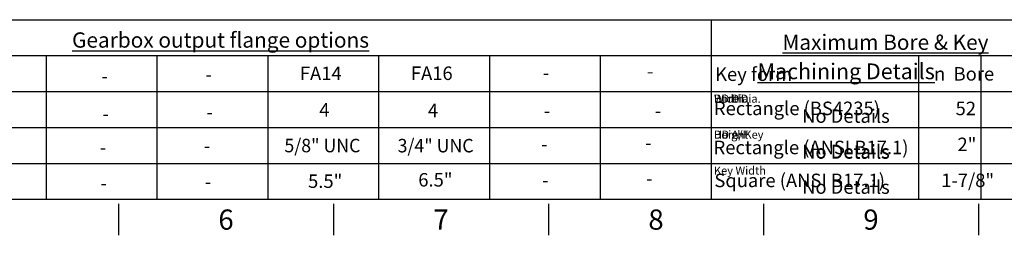
# Paper-space layout 'Sheet1' of a CAD drawing. Units: millimetres. Extents: x -24 to 2970, y -14 to 2100.
# Drawn here: x 1151 to 2246, y 35 to 275 of the extents above; entities that cross this region are included whole.
import ezdxf
from ezdxf.enums import TextEntityAlignment as Align

# ---------------------------------------------------------------- set-up
doc = ezdxf.new("R2010")
doc.units = ezdxf.units.MM
doc.header["$LTSCALE"] = 5
doc.layers.add('Default', color=7, linetype='Continuous')
doc.styles.add('GDT', font='gdt_____.ttf')
doc.styles.add('SEACAD_Arial', font='arial.ttf')
doc.styles.add('SEACAD_ArialB', font='arialbd.ttf')

# ---------------------------------------------------------------- blocks, each defined once
blk = doc.blocks.new('SEANNOT_GROUP1')
at = {"color": 7, "linetype": 'Continuous', "style": 'SEACAD_Arial'}
blk.add_text('No Details', height=15, dxfattribs=at).set_placement((2021.3, 175.2), align=Align.TOP_LEFT)
blk = doc.blocks.new('SEANNOT_GROUP2')
at = {"color": 7, "linetype": 'Continuous', "style": 'SEACAD_Arial'}
blk.add_text('No Details', height=15, dxfattribs=at).set_placement((2021.3, 135.8), align=Align.TOP_LEFT)
blk = doc.blocks.new('SEANNOT_GROUP3')
at = {"color": 7, "linetype": 'Continuous', "style": 'SEACAD_Arial'}
blk.add_text('No Details', height=15, dxfattribs=at).set_placement((2021.3, 96.2), align=Align.TOP_LEFT)
blk = doc.blocks.new('SEANNOT_GROUP4')
at = {"color": 7, "linetype": 'Continuous', "style": 'SEACAD_Arial'}
blk.add_text('No Details', height=15, dxfattribs=at).set_placement((2021.3, 175.2), align=Align.TOP_LEFT)
blk = doc.blocks.new('SEANNOT_GROUP5')
at = {"color": 7, "linetype": 'Continuous', "style": 'SEACAD_Arial'}
blk.add_text('No Details', height=15, dxfattribs=at).set_placement((2021.3, 135.8), align=Align.TOP_LEFT)
blk = doc.blocks.new('SEANNOT_GROUP6')
at = {"color": 7, "linetype": 'Continuous', "style": 'SEACAD_Arial'}
blk.add_text('No Details', height=15, dxfattribs=at).set_placement((2021.3, 175.2), align=Align.TOP_LEFT)
blk = doc.blocks.new('SEANNOT_GROUP7')
at = {"color": 7, "linetype": 'Continuous', "style": 'SEACAD_Arial'}
blk.add_text('No Details', height=15, dxfattribs=at).set_placement((2021.3, 135.2), align=Align.TOP_LEFT)
blk = doc.blocks.new('SEANNOT_GROUP20')
at = {"color": 7, "linetype": 'Continuous', "style": 'SEACAD_Arial'}
blk.add_text('No Details', height=15, dxfattribs=at).set_placement((2021.3, 175.2), align=Align.TOP_LEFT)
blk = doc.blocks.new('SEANNOT_GROUP21')
at = {"color": 7, "linetype": 'Continuous', "style": 'SEACAD_Arial'}
blk.add_text('No Details', height=15, dxfattribs=at).set_placement((2021.3, 135.8), align=Align.TOP_LEFT)
blk = doc.blocks.new('SEANNOT_GROUP22')
at = {"color": 7, "linetype": 'Continuous', "style": 'SEACAD_Arial'}
blk.add_text('No Details', height=15, dxfattribs=at).set_placement((2021.3, 96.2), align=Align.TOP_LEFT)
blk = doc.blocks.new('SEANNOT_GROUP23')
at = {"color": 7, "linetype": 'Continuous', "style": 'SEACAD_Arial'}
blk.add_text('No Details', height=15, dxfattribs=at).set_placement((2021.3, 175.2), align=Align.TOP_LEFT)
blk = doc.blocks.new('SEANNOT_GROUP24')
at = {"color": 7, "linetype": 'Continuous', "style": 'SEACAD_Arial'}
blk.add_text('No Details', height=15, dxfattribs=at).set_placement((2021.3, 135.8), align=Align.TOP_LEFT)
blk = doc.blocks.new('SEANNOT_GROUP25')
at = {"color": 7, "linetype": 'Continuous', "style": 'SEACAD_Arial'}
blk.add_text('No Details', height=15, dxfattribs=at).set_placement((2021.3, 96.2), align=Align.TOP_LEFT)
blk = doc.blocks.new('SEANNOT_GROUP26')
at = {"color": 7, "linetype": 'Continuous', "style": 'SEACAD_Arial'}
blk.add_text('No Details', height=15, dxfattribs=at).set_placement((2021.3, 175.2), align=Align.TOP_LEFT)
blk = doc.blocks.new('SEANNOT_GROUP27')
at = {"color": 7, "linetype": 'Continuous', "style": 'SEACAD_Arial'}
blk.add_text('No Details', height=15, dxfattribs=at).set_placement((2021.3, 135.8), align=Align.TOP_LEFT)
blk = doc.blocks.new('SEANNOT_GROUP28')
at = {"color": 7, "linetype": 'Continuous', "style": 'SEACAD_Arial'}
blk.add_text('No Details', height=15, dxfattribs=at).set_placement((2021.3, 96.2), align=Align.TOP_LEFT)
blk = doc.blocks.new('SEANNOT_GROUP29')
at = {"color": 7, "linetype": 'Continuous', "style": 'SEACAD_Arial'}
blk.add_text('No Details', height=15, dxfattribs=at).set_placement((2021.3, 175.2), align=Align.TOP_LEFT)
blk = doc.blocks.new('SEANNOT_GROUP30')
at = {"color": 7, "linetype": 'Continuous', "style": 'SEACAD_Arial'}
blk.add_text('No Details', height=15, dxfattribs=at).set_placement((2021.3, 135.8), align=Align.TOP_LEFT)
blk = doc.blocks.new('SEANNOT_GROUP31')
at = {"color": 7, "linetype": 'Continuous', "style": 'SEACAD_Arial'}
blk.add_text('No Details', height=15, dxfattribs=at).set_placement((2021.3, 96.2), align=Align.TOP_LEFT)
blk = doc.blocks.new('SEANNOT_GROUP32')
at = {"color": 7, "linetype": 'Continuous', "style": 'SEACAD_Arial'}
blk.add_text('No Details', height=15, dxfattribs=at).set_placement((2021.3, 175.2), align=Align.TOP_LEFT)
blk = doc.blocks.new('SEANNOT_GROUP33')
at = {"color": 7, "linetype": 'Continuous', "style": 'SEACAD_Arial'}
blk.add_text('No Details', height=15, dxfattribs=at).set_placement((2021.3, 135.8), align=Align.TOP_LEFT)
blk = doc.blocks.new('SEANNOT_GROUP34')
at = {"color": 7, "linetype": 'Continuous', "style": 'SEACAD_Arial'}
blk.add_text('No Details', height=15, dxfattribs=at).set_placement((2021.3, 96.2), align=Align.TOP_LEFT)
blk = doc.blocks.new('SEANNOT_GROUP35')
at = {"color": 7, "linetype": 'Continuous', "style": 'SEACAD_Arial'}
blk.add_text('No Details', height=15, dxfattribs=at).set_placement((2021.3, 175.2), align=Align.TOP_LEFT)
blk = doc.blocks.new('SEANNOT_GROUP36')
at = {"color": 7, "linetype": 'Continuous', "style": 'SEACAD_Arial'}
blk.add_text('No Details', height=15, dxfattribs=at).set_placement((2021.3, 135.8), align=Align.TOP_LEFT)
blk = doc.blocks.new('SEANNOT_GROUP37')
at = {"color": 7, "linetype": 'Continuous', "style": 'SEACAD_Arial'}
blk.add_text('No Details', height=15, dxfattribs=at).set_placement((2021.3, 96.2), align=Align.TOP_LEFT)
blk = doc.blocks.new('SEANNOT_GROUP38')
at = {"layer": 'Default', "color": 7, "linetype": 'Continuous', "style": 'SEACAD_ArialB'}
blk.add_text('Key form', height=15, dxfattribs=at).set_placement((1924.5, 221.8), align=Align.TOP_LEFT)
blk = doc.blocks.new('SEANNOT_GROUP39')
at = {"layer": 'Default', "color": 7, "linetype": 'Continuous'}
for s, style, p in [(' Bore', 'SEACAD_Arial', (2185.2, 222.2)), ('n', 'GDT', (2168.1, 222.2))]:
    blk.add_text(s, height=15, dxfattribs=dict(at, style=style)).set_placement(p, align=Align.TOP_LEFT)
blk = doc.blocks.new('SEANNOT_GROUP40')
at = {"layer": 'Default', "color": 7, "linetype": 'Continuous', "style": 'SEACAD_ArialB'}
blk.add_text('Rectangle (BS4235)', height=15, dxfattribs=at).set_placement((1923.2, 183.8), align=Align.TOP_LEFT)
blk = doc.blocks.new('SEANNOT_GROUP46')
at = {"layer": 'Default', "color": 7, "linetype": 'Continuous', "style": 'SEACAD_ArialB'}
blk.add_text('Rectangle (ANSI B17.1)', height=15, dxfattribs=at).set_placement((1922.8, 140.3), align=Align.TOP_LEFT)
blk = doc.blocks.new('SEANNOT_GROUP47')
at = {"layer": 'Default', "color": 7, "linetype": 'Continuous', "style": 'SEACAD_ArialB'}
blk.add_text('Square (ANSI B17.1)', height=15, dxfattribs=at).set_placement((1923.7, 103.6), align=Align.TOP_LEFT)
blk = doc.blocks.new('SEANNOT_GROUP48')
at = {"layer": 'Default', "color": 7, "linetype": 'Continuous', "style": 'SEACAD_Arial'}
blk.add_text('-', height=15, dxfattribs=at).set_placement((1239.9, 140.4), align=Align.TOP_LEFT)
blk = doc.blocks.new('SEANNOT_GROUP49')
at = {"layer": 'Default', "color": 7, "linetype": 'Continuous', "style": 'SEACAD_Arial'}
blk.add_text('-', height=15, dxfattribs=at).set_placement((1240.9, 100.5), align=Align.TOP_LEFT)
blk = doc.blocks.new('SEANNOT_GROUP50')
at = {"layer": 'Default', "color": 7, "linetype": 'Continuous', "style": 'SEACAD_Arial'}
blk.add_text('-', height=15, dxfattribs=at).set_placement((1241.9, 219.8), align=Align.TOP_LEFT)
blk = doc.blocks.new('SEANNOT_GROUP51')
at = {"layer": 'Default', "color": 7, "linetype": 'Continuous', "style": 'SEACAD_Arial'}
blk.add_text('-', height=15, dxfattribs=at).set_placement((1242.9, 177.8), align=Align.TOP_LEFT)
blk = doc.blocks.new('SEANNOT_GROUP52')
at = {"layer": 'Default', "color": 7, "linetype": 'Continuous', "style": 'SEACAD_Arial'}
blk.add_text('-', height=15, dxfattribs=at).set_placement((1355.6, 142.1), align=Align.TOP_LEFT)
blk = doc.blocks.new('SEANNOT_GROUP53')
at = {"layer": 'Default', "color": 7, "linetype": 'Continuous', "style": 'SEACAD_Arial'}
blk.add_text('-', height=15, dxfattribs=at).set_placement((1356.7, 102.2), align=Align.TOP_LEFT)
blk = doc.blocks.new('SEANNOT_GROUP54')
at = {"layer": 'Default', "color": 7, "linetype": 'Continuous', "style": 'SEACAD_Arial'}
blk.add_text('-', height=15, dxfattribs=at).set_placement((1357.6, 221.6), align=Align.TOP_LEFT)
blk = doc.blocks.new('SEANNOT_GROUP55')
at = {"layer": 'Default', "color": 7, "linetype": 'Continuous', "style": 'SEACAD_Arial'}
blk.add_text('-', height=15, dxfattribs=at).set_placement((1358.7, 179.6), align=Align.TOP_LEFT)
blk = doc.blocks.new('SEANNOT_GROUP56')
at = {"layer": 'Default', "color": 7, "linetype": 'Continuous', "style": 'SEACAD_Arial'}
blk.add_text('-', height=15, dxfattribs=at).set_placement((1731, 143.9), align=Align.TOP_LEFT)
blk = doc.blocks.new('SEANNOT_GROUP57')
at = {"layer": 'Default', "color": 7, "linetype": 'Continuous', "style": 'SEACAD_Arial'}
blk.add_text('-', height=15, dxfattribs=at).set_placement((1732, 104), align=Align.TOP_LEFT)
blk = doc.blocks.new('SEANNOT_GROUP58')
at = {"layer": 'Default', "color": 7, "linetype": 'Continuous', "style": 'SEACAD_Arial'}
blk.add_text('-', height=15, dxfattribs=at).set_placement((1732.9, 223.3), align=Align.TOP_LEFT)
blk = doc.blocks.new('SEANNOT_GROUP59')
at = {"layer": 'Default', "color": 7, "linetype": 'Continuous', "style": 'SEACAD_Arial'}
blk.add_text('-', height=15, dxfattribs=at).set_placement((1734, 181.3), align=Align.TOP_LEFT)
blk = doc.blocks.new('SEANNOT_GROUP60')
at = {"layer": 'Default', "color": 7, "linetype": 'Continuous', "style": 'SEACAD_Arial'}
blk.add_text('-', height=15, dxfattribs=at).set_placement((1846.7, 145.6), align=Align.TOP_LEFT)
blk = doc.blocks.new('SEANNOT_GROUP61')
at = {"layer": 'Default', "color": 7, "linetype": 'Continuous', "style": 'SEACAD_Arial'}
blk.add_text('-', height=15, dxfattribs=at).set_placement((1847.8, 105.7), align=Align.TOP_LEFT)
blk = doc.blocks.new('SEANNOT_GROUP62')
at = {"layer": 'Default', "color": 7, "linetype": 'Continuous', "style": 'SEACAD_Arial'}
blk.add_text('-', height=15, dxfattribs=at).set_placement((1848.7, 225.1), align=Align.TOP_LEFT)
blk = doc.blocks.new('SEANNOT_GROUP63')
at = {"layer": 'Default', "color": 7, "linetype": 'Continuous', "style": 'SEACAD_Arial'}
blk.add_text('-', height=15, dxfattribs=at).set_placement((1857.5, 181.2), align=Align.TOP_LEFT)
blk = doc.blocks.new('SEANNOT_GROUP68')
at = {"layer": 'Default', "color": 7, "linetype": 'Continuous', "style": 'SEACAD_Arial'}
blk.add_text('4', height=15, dxfattribs=at).set_placement((1484.2, 182.1), align=Align.TOP_LEFT)
blk = doc.blocks.new('SEANNOT_GROUP69')
at = {"layer": 'Default', "color": 7, "linetype": 'Continuous', "style": 'SEACAD_Arial', "width": 0.965}
blk.add_text('5/8" UNC', height=15, dxfattribs=at).set_placement((1445.4, 142.4), align=Align.TOP_LEFT)
blk = doc.blocks.new('SEANNOT_GROUP70')
at = {"layer": 'Default', "color": 7, "linetype": 'Continuous', "style": 'SEACAD_Arial'}
blk.add_text('5.5"', height=15, dxfattribs=at).set_placement((1471.7, 102.8), align=Align.TOP_LEFT)
blk = doc.blocks.new('SEANNOT_GROUP71')
at = {"layer": 'Default', "color": 7, "linetype": 'Continuous', "style": 'SEACAD_Arial'}
blk.add_text('FA14', height=15, dxfattribs=at).set_placement((1462.6, 222.7), align=Align.TOP_LEFT)
blk = doc.blocks.new('SEANNOT_GROUP76')
at = {"layer": 'Default', "color": 7, "linetype": 'Continuous', "style": 'SEACAD_Arial'}
blk.add_text('4', height=15, dxfattribs=at).set_placement((1605, 181.5), align=Align.TOP_LEFT)
blk = doc.blocks.new('SEANNOT_GROUP77')
at = {"layer": 'Default', "color": 7, "linetype": 'Continuous', "style": 'SEACAD_Arial', "width": 0.965}
blk.add_text('3/4" UNC', height=15, dxfattribs=at).set_placement((1571.3, 142.3), align=Align.TOP_LEFT)
blk = doc.blocks.new('SEANNOT_GROUP78')
at = {"layer": 'Default', "color": 7, "linetype": 'Continuous', "style": 'SEACAD_Arial'}
blk.add_text('6.5"', height=15, dxfattribs=at).set_placement((1594.3, 104.3), align=Align.TOP_LEFT)
blk = doc.blocks.new('SEANNOT_GROUP79')
at = {"layer": 'Default', "color": 7, "linetype": 'Continuous', "style": 'SEACAD_Arial'}
blk.add_text('FA16', height=15, dxfattribs=at).set_placement((1586.1, 222.9), align=Align.TOP_LEFT)
blk = doc.blocks.new('SEANNOT_GROUP80')
at = {"layer": 'Default', "color": 7, "linetype": 'Continuous', "style": 'SEACAD_Arial'}
blk.add_text('52', height=15, dxfattribs=at).set_placement((2192, 183.7), align=Align.TOP_LEFT)
blk = doc.blocks.new('SEANNOT_GROUP82')
at = {"layer": 'Default', "color": 7, "linetype": 'Continuous', "style": 'SEACAD_Arial'}
blk.add_text('2"', height=15, dxfattribs=at).set_placement((2194.1, 143.7), align=Align.TOP_LEFT)
blk = doc.blocks.new('SEANNOT_GROUP84')
at = {"layer": 'Default', "color": 7, "linetype": 'Continuous', "style": 'SEACAD_Arial'}
blk.add_text('1-7/8"', height=15, dxfattribs=at).set_placement((2176, 103.7), align=Align.TOP_LEFT)
blk = doc.blocks.new('SEANNOT_GROUP101')
at = {"layer": 'Default', "color": 7, "linetype": 'Continuous', "style": 'SEACAD_Arial'}
blk.add_text('-', height=15, dxfattribs=at).set_placement((1239.9, 140.4), align=Align.TOP_LEFT)
blk = doc.blocks.new('SEANNOT_GROUP102')
at = {"layer": 'Default', "color": 7, "linetype": 'Continuous', "style": 'SEACAD_Arial'}
blk.add_text('-', height=15, dxfattribs=at).set_placement((1240.9, 100.5), align=Align.TOP_LEFT)
blk = doc.blocks.new('SEANNOT_GROUP103')
at = {"layer": 'Default', "color": 7, "linetype": 'Continuous', "style": 'SEACAD_Arial'}
blk.add_text('-', height=15, dxfattribs=at).set_placement((1241.9, 219.8), align=Align.TOP_LEFT)
blk = doc.blocks.new('SEANNOT_GROUP104')
at = {"layer": 'Default', "color": 7, "linetype": 'Continuous', "style": 'SEACAD_Arial'}
blk.add_text('-', height=15, dxfattribs=at).set_placement((1242.9, 177.8), align=Align.TOP_LEFT)
blk = doc.blocks.new('SEANNOT_GROUP105')
at = {"layer": 'Default', "color": 7, "linetype": 'Continuous', "style": 'SEACAD_Arial'}
blk.add_text('-', height=15, dxfattribs=at).set_placement((1355.6, 142.1), align=Align.TOP_LEFT)
blk = doc.blocks.new('SEANNOT_GROUP106')
at = {"layer": 'Default', "color": 7, "linetype": 'Continuous', "style": 'SEACAD_Arial'}
blk.add_text('-', height=15, dxfattribs=at).set_placement((1356.7, 102.2), align=Align.TOP_LEFT)
blk = doc.blocks.new('SEANNOT_GROUP107')
at = {"layer": 'Default', "color": 7, "linetype": 'Continuous', "style": 'SEACAD_Arial'}
blk.add_text('-', height=15, dxfattribs=at).set_placement((1357.6, 221.6), align=Align.TOP_LEFT)
blk = doc.blocks.new('SEANNOT_GROUP108')
at = {"layer": 'Default', "color": 7, "linetype": 'Continuous', "style": 'SEACAD_Arial'}
blk.add_text('-', height=15, dxfattribs=at).set_placement((1358.7, 179.6), align=Align.TOP_LEFT)
blk = doc.blocks.new('SEANNOT_GROUP109')
at = {"layer": 'Default', "color": 7, "linetype": 'Continuous', "style": 'SEACAD_Arial'}
blk.add_text('-', height=15, dxfattribs=at).set_placement((1731, 143.9), align=Align.TOP_LEFT)
blk = doc.blocks.new('SEANNOT_GROUP110')
at = {"layer": 'Default', "color": 7, "linetype": 'Continuous', "style": 'SEACAD_Arial'}
blk.add_text('-', height=15, dxfattribs=at).set_placement((1732, 104), align=Align.TOP_LEFT)
blk = doc.blocks.new('SEANNOT_GROUP111')
at = {"layer": 'Default', "color": 7, "linetype": 'Continuous', "style": 'SEACAD_Arial'}
blk.add_text('-', height=15, dxfattribs=at).set_placement((1732.9, 223.3), align=Align.TOP_LEFT)
blk = doc.blocks.new('SEANNOT_GROUP112')
at = {"layer": 'Default', "color": 7, "linetype": 'Continuous', "style": 'SEACAD_Arial'}
blk.add_text('-', height=15, dxfattribs=at).set_placement((1734, 181.3), align=Align.TOP_LEFT)
blk = doc.blocks.new('SEANNOT_GROUP113')
at = {"layer": 'Default', "color": 7, "linetype": 'Continuous', "style": 'SEACAD_Arial'}
blk.add_text('-', height=15, dxfattribs=at).set_placement((1846.7, 145.6), align=Align.TOP_LEFT)
blk = doc.blocks.new('SEANNOT_GROUP114')
at = {"layer": 'Default', "color": 7, "linetype": 'Continuous', "style": 'SEACAD_Arial'}
blk.add_text('-', height=15, dxfattribs=at).set_placement((1847.8, 105.7), align=Align.TOP_LEFT)
blk = doc.blocks.new('SEANNOT_GROUP115')
at = {"layer": 'Default', "color": 7, "linetype": 'Continuous', "style": 'SEACAD_Arial'}
blk.add_text('-', height=15, dxfattribs=at).set_placement((1848.7, 225.1), align=Align.TOP_LEFT)
blk = doc.blocks.new('SEANNOT_GROUP116')
at = {"layer": 'Default', "color": 7, "linetype": 'Continuous', "style": 'SEACAD_Arial'}
blk.add_text('-', height=15, dxfattribs=at).set_placement((1857.5, 181.2), align=Align.TOP_LEFT)

psp = doc.layouts.new('Sheet1')

# ---------------------------------------------------------------- linework, layer by layer
at = {"color": 7, "linetype": 'Continuous'}
for p, q in [((1920, 235), (2220.02, 235)), ((1920, 235), (1920, 75)), ((1920, 235), (2220.02, 235)), ((1920, 235), (1920, 75)), ((1920, 235), (2220.02, 235)), ((1920, 235), (1920, 75)), ((1920, 235), (2220.02, 235)), ((1920, 235), (1920, 75)), ((1920, 235), (2220.02, 235)), ((1920, 235), (1920, 75)), ((1920, 235), (2220.02, 235)), ((1920, 235), (1920, 75)), ((1920, 235), (2220.02, 235)), ((1920, 235), (1920, 75)), ((1920, 235), (2220.02, 235)), ((1920, 235), (1920, 75)), ((1920, 235), (2220.02, 235)), ((1920, 235), (1920, 75)), ((2220.02, 235), (2220.02, 75)), ((2220.02, 235), (2220.02, 75)), ((2220.02, 235), (2220.02, 75)), ((2220.02, 235), (2220.02, 75)), ((2220.02, 235), (2220.02, 75)), ((2220.02, 235), (2220.02, 75)), ((2220.02, 235), (2220.02, 75)), ((2220.02, 235), (2220.02, 75)), ((2220.02, 235), (2220.02, 75)), ((1920, 195), (2220.02, 195)), ((1920, 195), (2220.02, 195)), ((1920, 195), (2220.02, 195)), ((1920, 195), (2220.02, 195)), ((1920, 195), (2220.02, 195)), ((1920, 195), (2220.02, 195)), ((1920, 195), (2220.02, 195)), ((1920, 195), (2220.02, 195)), ((1920, 195), (2220.02, 195)), ((1920, 155), (2220.02, 155)), ((1920, 155), (2220.02, 155)), ((1920, 155), (2220.02, 155)), ((1920, 155), (2220.02, 155)), ((1920, 155), (2220.02, 155)), ((1920, 155), (2220.02, 155)), ((1920, 155), (2220.02, 155)), ((1920, 155), (2220.02, 155)), ((1920, 155), (2220.02, 155)), ((1920, 115), (2220.02, 115)), ((1920, 115), (2220.02, 115)), ((1920, 115), (2220.02, 115)), ((1920, 115), (2220.02, 115)), ((1920, 115), (2220.02, 115)), ((1920, 115), (2220.02, 115)), ((1920, 115), (2220.02, 115)), ((1920, 115), (2220.02, 115)), ((1920, 115), (2220.02, 115))]:
    psp.add_line(p, q, dxfattribs=at)
at = {"layer": 'Default', "color": 7, "linetype": 'Continuous'}
for p, q in [((1138.56, 275), (1438.59, 275)), ((1138.56, 275), (1438.59, 275)), ((1438.59, 275), (1529.28, 275)), ((1438.59, 275), (1529.28, 275)), ((1529.28, 275), (1829.3, 275)), ((1529.28, 275), (1829.3, 275)), ((1829.3, 275), (1920, 275)), ((1829.3, 275), (1920, 275)), ((1920, 275), (1920, 75)), ((1920, 275), (2220.02, 275)), ((1920, 275), (1920, 75)), ((1920, 275), (2220.02, 275)), ((2220.02, 275), (2418.24, 275)), ((2220.02, 275), (2418.24, 275)), ((1138.56, 235), (1438.59, 235)), ((1138.56, 235), (1438.59, 235)), ((1180.26, 235), (1180.26, 75)), ((1180.26, 235), (1180.26, 75)), ((1303.55, 235), (1303.55, 75)), ((1303.55, 235), (1303.55, 75)), ((1426.84, 235), (1426.84, 75)), ((1426.84, 235), (1426.84, 75)), ((1438.59, 235), (1529.28, 235)), ((1438.59, 235), (1529.28, 235)), ((1529.28, 235), (1829.3, 235)), ((1529.28, 235), (1829.3, 235)), ((1550.13, 235), (1550.13, 75)), ((1550.13, 235), (1550.13, 75)), ((1673.42, 235), (1673.42, 75)), ((1673.42, 235), (1673.42, 75)), ((1796.71, 235), (1796.71, 75)), ((1796.71, 235), (1796.71, 75)), ((1829.3, 235), (1920, 235)), ((1829.3, 235), (1920, 235)), ((1920, 235), (2220.02, 235)), ((1920, 235), (1920, 75)), ((1920, 235), (2220.02, 235)), ((1920, 235), (1920, 75)), ((2150.81, 235), (2150.81, 75)), ((2150.81, 235), (2150.81, 75)), ((2220.02, 235), (2418.24, 235)), ((2220.02, 235), (2418.24, 235)), ((1138.56, 195), (1438.59, 195)), ((1138.56, 195), (1438.59, 195)), ((1180.26, 195), (1180.26, 75)), ((1180.26, 195), (1180.26, 75)), ((1303.55, 195), (1303.55, 75)), ((1303.55, 195), (1303.55, 75)), ((1426.84, 195), (1426.84, 75)), ((1426.84, 195), (1426.84, 75)), ((1438.59, 195), (1529.28, 195)), ((1438.59, 195), (1529.28, 195)), ((1529.28, 195), (1829.3, 195)), ((1529.28, 195), (1829.3, 195)), ((1550.13, 195), (1550.13, 75)), ((1550.13, 195), (1550.13, 75)), ((1673.42, 195), (1673.42, 75)), ((1673.42, 195), (1673.42, 75)), ((1796.71, 195), (1796.71, 75)), ((1796.71, 195), (1796.71, 75)), ((1829.3, 195), (1920, 195)), ((1829.3, 195), (1920, 195)), ((1920, 195), (2220.02, 195)), ((1920, 195), (1920, 75)), ((1920, 195), (2220.02, 195)), ((1920, 195), (1920, 75)), ((2220.02, 195), (2418.24, 195)), ((2220.02, 195), (2418.24, 195)), ((1138.56, 155), (1438.59, 155)), ((1138.56, 155), (1438.59, 155)), ((1438.59, 155), (1529.28, 155)), ((1438.59, 155), (1529.28, 155)), ((1529.28, 155), (1829.3, 155)), ((1529.28, 155), (1829.3, 155)), ((1829.3, 155), (1920, 155)), ((1829.3, 155), (1920, 155)), ((1920, 155), (2220.02, 155)), ((1920, 155), (2220.02, 155)), ((2220.02, 155), (2418.24, 155)), ((2220.02, 155), (2418.24, 155)), ((1138.56, 115), (1438.59, 115)), ((1138.56, 115), (1438.59, 115)), ((1438.59, 115), (1529.28, 115)), ((1438.59, 115), (1529.28, 115)), ((1529.28, 115), (1829.3, 115)), ((1529.28, 115), (1829.3, 115)), ((1829.3, 115), (1920, 115)), ((1829.3, 115), (1920, 115)), ((1920, 115), (2220.02, 115)), ((1920, 115), (2220.02, 115)), ((2220.02, 115), (2418.24, 115)), ((2220.02, 115), (2418.24, 115)), ((2935, 75), (70, 75)), ((1260.84, 70), (1260.84, 35)), ((1500, 70), (1500, 35)), ((1739.16, 70), (1739.16, 35)), ((1978.34, 70), (1978.34, 35)), ((2217.5, 70), (2217.5, 35))]:
    psp.add_line(p, q, dxfattribs=at)

# ---------------------------------------------------------------- block references
for name in ['SEANNOT_GROUP1', 'SEANNOT_GROUP4', 'SEANNOT_GROUP6', 'SEANNOT_GROUP20', 'SEANNOT_GROUP23', 'SEANNOT_GROUP26', 'SEANNOT_GROUP29', 'SEANNOT_GROUP32', 'SEANNOT_GROUP35', 'SEANNOT_GROUP2', 'SEANNOT_GROUP5', 'SEANNOT_GROUP21', 'SEANNOT_GROUP24', 'SEANNOT_GROUP27', 'SEANNOT_GROUP30', 'SEANNOT_GROUP33', 'SEANNOT_GROUP36', 'SEANNOT_GROUP7', 'SEANNOT_GROUP3', 'SEANNOT_GROUP22', 'SEANNOT_GROUP25', 'SEANNOT_GROUP28', 'SEANNOT_GROUP31', 'SEANNOT_GROUP34', 'SEANNOT_GROUP37']:
    psp.add_blockref(name, (0, 0))
at = {"layer": 'Default'}
for name in ['SEANNOT_GROUP71', 'SEANNOT_GROUP79', 'SEANNOT_GROUP38', 'SEANNOT_GROUP39', 'SEANNOT_GROUP50', 'SEANNOT_GROUP103', 'SEANNOT_GROUP54', 'SEANNOT_GROUP107', 'SEANNOT_GROUP58', 'SEANNOT_GROUP111', 'SEANNOT_GROUP62', 'SEANNOT_GROUP115', 'SEANNOT_GROUP68', 'SEANNOT_GROUP76', 'SEANNOT_GROUP40', 'SEANNOT_GROUP80', 'SEANNOT_GROUP51', 'SEANNOT_GROUP104', 'SEANNOT_GROUP55', 'SEANNOT_GROUP108', 'SEANNOT_GROUP59', 'SEANNOT_GROUP112', 'SEANNOT_GROUP63', 'SEANNOT_GROUP116', 'SEANNOT_GROUP69', 'SEANNOT_GROUP77', 'SEANNOT_GROUP82', 'SEANNOT_GROUP48', 'SEANNOT_GROUP101', 'SEANNOT_GROUP52', 'SEANNOT_GROUP105', 'SEANNOT_GROUP56', 'SEANNOT_GROUP109', 'SEANNOT_GROUP60', 'SEANNOT_GROUP113', 'SEANNOT_GROUP46', 'SEANNOT_GROUP70', 'SEANNOT_GROUP78', 'SEANNOT_GROUP47', 'SEANNOT_GROUP84', 'SEANNOT_GROUP49', 'SEANNOT_GROUP102', 'SEANNOT_GROUP53', 'SEANNOT_GROUP106', 'SEANNOT_GROUP57', 'SEANNOT_GROUP110', 'SEANNOT_GROUP61', 'SEANNOT_GROUP114']:
    psp.add_blockref(name, (0, 0), dxfattribs=at)

# ---------------------------------------------------------------- texts
for s, insert, char_height, width, attachment_point in [('{\\fArial|b0||i0||c0|p34;\\C7;\\L\\H17.5;\\W1.;Machining Details}', (2070.35, 217.5), 17.5, 292.5974, 5), ('{\\fArial|b0||i0||c0|p34;\\C7;\\L\\H17.5;\\W1.;Machining Details}', (2070.35, 217.5), 17.5, 292.5974, 5), ('{\\fArial|b0||i0||c0|p34;\\C7;\\L\\H17.5;\\W1.;Machining Details}', (2070.35, 217.5), 17.5, 292.5974, 5), ('{\\fArial|b0||i0||c0|p34;\\C7;\\L\\H17.5;\\W1.;Machining Details}', (2070.35, 217.5), 17.5, 292.5974, 5), ('{\\fArial|b0||i0||c0|p34;\\C7;\\L\\H17.5;\\W1.;Machining Details}', (2070.35, 217.5), 17.5, 292.5974, 5), ('{\\fArial|b0||i0||c0|p34;\\C7;\\L\\H17.5;\\W1.;Machining Details}', (2070.35, 217.5), 17.5, 292.5974, 5), ('{\\fArial|b0||i0||c0|p34;\\C7;\\L\\H17.5;\\W1.;Machining Details}', (2070.35, 217.5), 17.5, 292.5974, 5), ('{\\fArial|b0||i0||c0|p34;\\C7;\\L\\H17.5;\\W1.;Machining Details}', (2070.35, 217.5), 17.5, 292.5974, 5), ('{\\fArial|b0||i0||c0|p34;\\C7;\\L\\H17.5;\\W1.;Machining Details}', (2070.35, 217.5), 17.5, 292.5974, 5), ('{\\fArial|b0||i0||c0|p34;\\C7;\\H9.;\\W1.;Width}', (1923.24, 191.58), 9, 33.1983, 1), ('{\\fArial|b0||i0||c0|p34;\\C7;\\H9.;\\W1.;Bore Dia.}', (1923.24, 191.58), 9, 52.9592, 1), ('{\\fArial|b0||i0||c0|p34;\\C7;\\H9.;\\W1.;DD Dia.}', (1923.24, 191.58), 9, 44.2644, 1), ('{\\fArial|b0||i0||c0|p34;\\C7;\\H9.;\\W1.;Bore Dia.}', (1923.24, 191.58), 9, 52.9592, 1), ('{\\fArial|b0||i0||c0|p34;\\C7;\\H9.;\\W1.;Bore Dia.}', (1923.24, 191.58), 9, 52.9592, 1), ('{\\fArial|b0||i0||c0|p34;\\C7;\\H9.;\\W1.;Bore Dia.}', (1923.24, 191.58), 9, 52.9592, 1), ('{\\fArial|b0||i0||c0|p34;\\C7;\\H9.;\\W1.;Bore Dia.}', (1923.24, 191.58), 9, 52.9592, 1), ('{\\fArial|b0||i0||c0|p34;\\C7;\\H9.;\\W1.;Bore Dia.}', (1923.24, 191.58), 9, 52.9592, 1), ('{\\fArial|b0||i0||c0|p34;\\C7;\\H9.;\\W1.;Bore Dia.}', (1923.24, 191.58), 9, 52.9592, 1), ('{\\fArial|b0||i0||c0|p34;\\C7;\\H9.;\\W1.;Height}', (1923.24, 151.58), 9, 36.7553, 1), ('{\\fArial|b0||i0||c0|p34;\\C7;\\H9.;\\W1.;DD A/F}', (1923.24, 151.58), 9, 41.4979, 1), ('{\\fArial|b0||i0||c0|p34;\\C7;\\H9.;\\W1.;Bore+Key}', (1923.24, 151.58), 9, 55.9233, 1), ('{\\fArial|b0||i0||c0|p34;\\C7;\\H9.;\\W1.;Bore+Key}', (1923.24, 151.58), 9, 55.9233, 1), ('{\\fArial|b0||i0||c0|p34;\\C7;\\H9.;\\W1.;Bore+Key}', (1923.24, 151.58), 9, 55.9233, 1), ('{\\fArial|b0||i0||c0|p34;\\C7;\\H9.;\\W1.;Bore+Key}', (1923.24, 151.58), 9, 55.9233, 1), ('{\\fArial|b0||i0||c0|p34;\\C7;\\H9.;\\W1.;Bore+Key}', (1923.24, 151.58), 9, 55.9233, 1), ('{\\fArial|b0||i0||c0|p34;\\C7;\\H9.;\\W1.;Bore+Key}', (1923.24, 151.58), 9, 55.9233, 1), ('{\\fArial|b0||i0||c0|p34;\\C7;\\H9.;\\W1.;Bore+Key}', (1923.24, 151.58), 9, 55.9233, 1), ('{\\fArial|b0||i0||c0|p34;\\C7;\\H9.;\\W1.;Key Width}', (1923.24, 111.58), 9, 58.4922, 1), ('{\\fArial|b0||i0||c0|p34;\\C7;\\H9.;\\W1.;Key Width}', (1923.24, 111.58), 9, 58.4922, 1), ('{\\fArial|b0||i0||c0|p34;\\C7;\\H9.;\\W1.;Key Width}', (1923.24, 111.58), 9, 58.4922, 1), ('{\\fArial|b0||i0||c0|p34;\\C7;\\H9.;\\W1.;Key Width}', (1923.24, 111.58), 9, 58.4922, 1), ('{\\fArial|b0||i0||c0|p34;\\C7;\\H9.;\\W1.;Key Width}', (1923.24, 111.58), 9, 58.4922, 1), ('{\\fArial|b0||i0||c0|p34;\\C7;\\H9.;\\W1.;Key Width}', (1923.24, 111.58), 9, 58.4922, 1), ('{\\fArial|b0||i0||c0|p34;\\C7;\\H9.;\\W1.;Key Width}', (1923.24, 111.58), 9, 58.4922, 1)]:
    psp.add_mtext(s, dxfattribs=dict(insert=insert, char_height=char_height, width=width, attachment_point=attachment_point))
at = {"layer": 'Default', "attachment_point": 5}
for s, insert, char_height, width in [('{\\fArial|b0||i0||c0|p34;\\C7;\\L\\H17.;\\W1.;Gearbox output flange options}', (1374.33, 252.36), 17, 393.8496), ('{\\fArial|b0||i0||c0|p34;\\C7;\\L\\H17.;\\W1.;Maximum Bore & Key}', (2114, 249.9), 17, 393.8496), ('{\\fArial|b0||i0||c0|p34;\\C7;\\H22.5;\\W1.;6}', (1380.42, 52.5), 22.5, 21.6667), ('{\\fArial|b0||i0||c0|p34;\\C7;\\H22.5;\\W1.;7}', (1619.59, 52.5), 22.5, 21.6667), ('{\\fArial|b0||i0||c0|p34;\\C7;\\H22.5;\\W1.;8}', (1858.75, 52.5), 22.5, 21.6667), ('{\\fArial|b0||i0||c0|p34;\\C7;\\H22.5;\\W1.;9}', (2097.92, 52.5), 22.5, 21.6667)]:
    psp.add_mtext(s, dxfattribs=dict(at, insert=insert, char_height=char_height, width=width))

doc.saveas('drawing.dxf')
